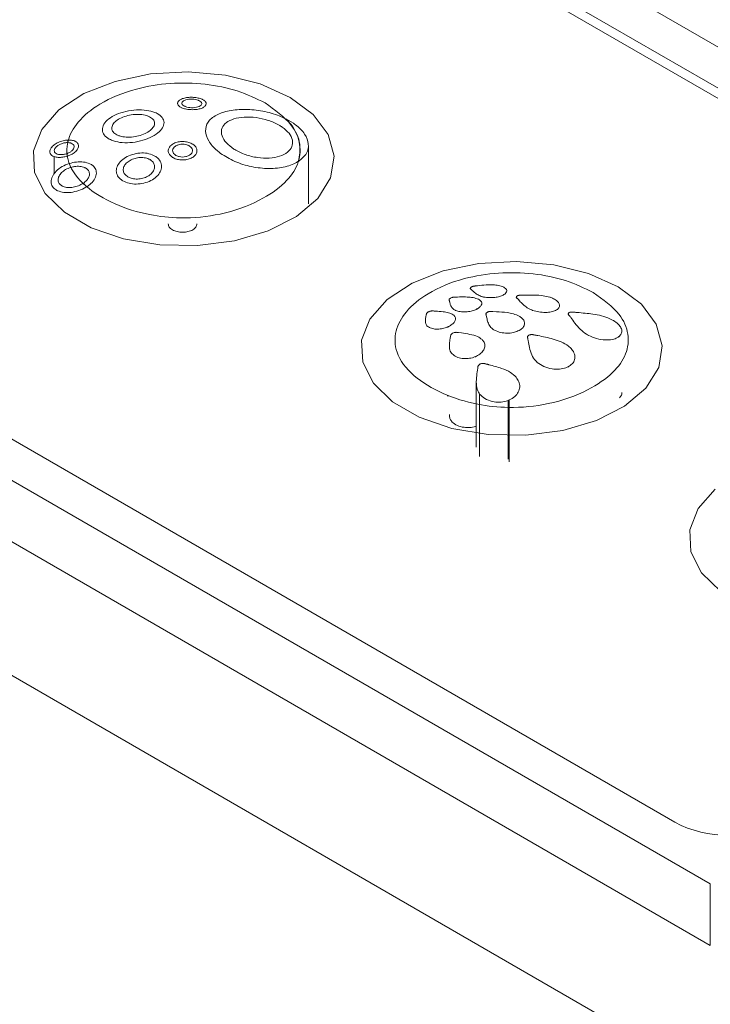
# Paper-space layout 'Isometrica' of a CAD drawing. Units: millimetres. Extents: x -414 to 1580, y -356 to 1220.
# Drawn here: x 50 to 78, y 550 to 589 of the extents above; entities that cross this region are included whole.
import ezdxf

# ---------------------------------------------------------------- set-up
doc = ezdxf.new("R2010")
doc.units = ezdxf.units.MM

psp = doc.layouts.new('Isometrica')

# ---------------------------------------------------------------- linework, layer by layer
at = {"color": 7, "linetype": 'Continuous', "lineweight": 15}
for p, q in [((-389.276, 816.826), (862.303, 94.305)), ((9.185, 628.036), (106.765, 571.704)), ((10.599, 625.587), (102.523, 572.52)), ((102.523, 572.112), (10.599, 625.178)), ((77.774, 554.967), (-19.807, 611.3)), ((76.36, 557.417), (-15.564, 610.483)), ((-19.807, 608.85), (77.774, 552.518)), ((56.557, 586.028), (56.557, 586.011)), ((57.7, 585.991), (57.7, 586.008)), ((61.171, 585.233), (60.902, 585.393)), ((53.567, 584.982), (53.567, 584.965)), ((56.02, 585.244), (56.02, 585.26)), ((57.675, 584.944), (57.675, 584.928)), ((52.618, 584.317), (52.618, 584.333)), ((61.77, 582.023), (61.77, 584.349)), ((52.153, 584.027), (52.167, 583.925)), ((56.188, 584.137), (56.188, 584.121)), ((57.331, 584.124), (57.331, 584.14)), ((52.247, 583.633), (52.314, 583.479)), ((55.922, 583.502), (55.922, 583.518)), ((53.327, 583.242), (53.327, 583.257)), ((54.121, 583.344), (54.121, 583.327)), ((51.526, 582.912), (51.526, 582.895)), ((68.217, 578.666), (68.217, 578.65)), ((68.248, 578.609), (68.248, 578.626)), ((69.583, 578.418), (69.583, 578.435)), ((69.585, 578.42), (69.585, 578.436)), ((69.665, 578.546), (69.665, 578.562)), ((70.049, 578.316), (70.049, 578.299)), ((70.05, 578.31), (70.05, 578.308)), ((70.272, 578.395), (70.25, 578.394)), ((70.417, 578.398), (70.272, 578.395)), ((71.394, 578.308), (71.387, 578.31)), ((67.373, 578.21), (67.373, 578.193)), ((67.38, 578.17), (67.38, 578.187)), ((68.672, 578.047), (68.672, 578.063)), ((70.082, 578.269), (70.091, 578.26)), ((70.082, 578.252), (70.082, 578.269)), ((70.091, 578.26), (70.144, 578.203)), ((71.774, 577.965), (71.774, 577.982)), ((66.467, 577.641), (66.467, 577.632)), ((66.468, 577.641), (66.467, 577.634)), ((68.481, 577.827), (68.481, 577.843)), ((68.484, 577.829), (68.484, 577.845)), ((68.838, 577.642), (68.838, 577.625)), ((68.843, 577.663), (68.842, 577.661)), ((68.847, 577.613), (68.849, 577.602)), ((68.847, 577.597), (68.847, 577.613)), ((68.849, 577.602), (68.863, 577.533)), ((69.114, 577.743), (69.093, 577.744)), ((69.258, 577.736), (69.114, 577.743)), ((70.168, 577.557), (70.163, 577.56)), ((71.68, 577.808), (71.68, 577.824)), ((71.682, 577.826), (71.682, 577.826)), ((71.682, 577.809), (71.682, 577.826)), ((71.682, 577.809), (71.682, 577.826)), ((71.684, 577.811), (71.684, 577.827)), ((72.118, 577.649), (72.118, 577.633)), ((72.153, 577.572), (72.153, 577.589)), ((66.427, 577.372), (66.427, 577.355)), ((67.342, 577.124), (67.342, 577.141)), ((67.345, 577.126), (67.345, 577.143)), ((67.627, 577.437), (67.627, 577.453)), ((70.376, 577.254), (70.376, 577.27)), ((67.431, 576.755), (67.415, 576.665)), ((67.434, 576.768), (67.431, 576.755)), ((67.433, 576.778), (67.433, 576.763)), ((67.434, 576.778), (67.434, 576.768)), ((67.636, 576.914), (67.632, 576.914)), ((67.742, 576.904), (67.722, 576.906)), ((67.866, 576.888), (67.742, 576.904)), ((70.156, 576.971), (70.156, 576.987)), ((70.159, 576.989), (70.159, 576.989)), ((70.159, 576.972), (70.159, 576.989)), ((70.159, 576.972), (70.159, 576.989)), ((70.162, 576.974), (70.162, 576.99)), ((70.494, 576.719), (70.494, 576.703)), ((74.249, 576.94), (74.249, 576.959)), ((67.383, 576.383), (67.383, 576.366)), ((68.796, 576.367), (68.796, 576.383)), ((70.504, 576.665), (70.504, 576.681)), ((68.454, 575.946), (68.454, 575.962)), ((68.458, 575.964), (68.458, 575.964)), ((68.458, 575.948), (68.458, 575.964)), ((68.458, 575.948), (68.458, 575.964)), ((68.461, 575.949), (68.461, 575.966)), ((72.383, 575.907), (72.383, 575.924)), ((68.52, 575.537), (68.52, 575.52)), ((68.455, 574.939), (68.455, 572.346)), ((70.183, 574.746), (70.183, 574.762)), ((68.589, 571.968), (68.589, 574.46)), ((69.765, 571.759), (69.765, 574.22)), ((69.77, 571.761), (69.77, 574.223)), ((68.454, 573.177), (68.455, 573.177)), ((77.774, 554.967), (77.774, 552.518))]:
    psp.add_line(p, q, dxfattribs=at)
at = {"color": 8, "linetype": 'Continuous', "lineweight": 15}
for p, q in [((57.409, 586.122), (57.409, 586.139)), ((56.724, 585.836), (56.724, 585.852)), ((55.395, 585.499), (55.395, 585.515)), ((60.727, 585.067), (60.727, 585.083)), ((53.925, 584.545), (53.925, 584.562)), ((52.327, 584.422), (52.327, 584.439)), ((57.04, 584.309), (57.04, 584.325)), ((51.642, 583.211), (51.642, 583.907)), ((55.464, 583.77), (55.464, 583.786)), ((56.355, 583.862), (56.355, 583.879)), ((58.274, 584.019), (58.274, 584.035)), ((52.868, 583.452), (52.868, 583.468)), ((54.385, 582.925), (54.385, 582.941)), ((51.789, 582.527), (51.789, 582.545)), ((68.218, 578.643), (68.218, 578.66)), ((68.282, 578.578), (68.282, 578.595)), ((68.751, 578.304), (68.751, 578.32)), ((69.588, 578.422), (69.588, 578.438)), ((69.603, 578.435), (69.603, 578.451)), ((70.05, 578.293), (70.05, 578.31)), ((70.05, 578.291), (70.05, 578.308)), ((67.389, 578.131), (67.389, 578.148)), ((70.091, 578.243), (70.091, 578.26)), ((70.144, 578.186), (70.144, 578.203)), ((67.631, 577.77), (67.631, 577.787)), ((68.488, 577.831), (68.488, 577.847)), ((68.512, 577.844), (68.512, 577.86)), ((68.849, 577.586), (68.849, 577.602)), ((68.863, 577.516), (68.863, 577.533)), ((70.697, 577.776), (70.697, 577.793)), ((71.701, 577.825), (71.701, 577.842)), ((72.118, 577.625), (72.118, 577.641)), ((72.213, 577.491), (72.213, 577.508)), ((66.519, 577.132), (66.519, 577.149)), ((67.308, 577.109), (67.308, 577.126)), ((67.337, 577.122), (67.337, 577.139)), ((69.15, 577.001), (69.15, 577.018)), ((70.188, 576.989), (70.188, 577.005)), ((72.931, 576.776), (72.931, 576.793)), ((74.137, 576.727), (74.137, 576.744)), ((74.14, 576.73), (74.14, 576.747)), ((74.161, 576.748), (74.161, 576.765)), ((70.52, 576.567), (70.52, 576.584)), ((67.492, 576.041), (67.492, 576.058)), ((68.422, 575.931), (68.422, 575.948)), ((70.885, 575.702), (70.885, 575.718)), ((72.118, 575.531), (72.118, 575.547)), ((72.122, 575.533), (72.122, 575.55)), ((72.153, 575.551), (72.153, 575.567)), ((69.726, 571.861), (69.726, 574.205))]:
    psp.add_line(p, q, dxfattribs=at)
at = {"color": 7, "linetype": 'Continuous', "lineweight": 15, "flags": 128}
for points in [[(61.038, 586.264), (59.849, 586.796), (58.469, 587.141), (56.983, 587.277), (55.486, 587.195), (54.071, 586.901), (52.827, 586.413), (51.832, 585.762), (51.15, 584.988), (50.821, 584.141), (50.869, 583.273), (51.288, 582.439), (52.054, 581.692), (53.117, 581.078), (54.412, 580.636), (55.856, 580.394), (57.359, 580.366), (58.827, 580.556), (60.167, 580.95), (61.296, 581.524), (62.141, 582.242), (62.65, 583.059), (62.792, 583.923), (62.557, 584.781), (61.959, 585.578), (61.038, 586.264)], [(74.105, 578.72), (72.917, 579.252), (71.537, 579.597), (70.051, 579.733), (68.554, 579.651), (67.139, 579.357), (65.895, 578.869), (64.9, 578.218), (64.217, 577.444), (63.889, 576.597), (63.937, 575.729), (64.356, 574.895), (65.122, 574.148), (66.185, 573.534), (67.48, 573.092), (68.924, 572.85), (70.427, 572.822), (71.895, 573.012), (73.235, 573.406), (74.363, 573.98), (75.209, 574.698), (75.718, 575.515), (75.86, 576.38), (75.624, 577.237), (75.027, 578.034), (74.105, 578.72)], [(77.968, 570.674), (77.285, 569.9), (76.957, 569.053), (77.004, 568.185), (77.424, 567.351), (78.19, 566.604)]]:
    psp.add_lwpolyline(points, dxfattribs=at)
at = {"color": 7, "linetype": 'Continuous', "lineweight": 15}
psp.add_arc((78.481, 561.511), 4.611, 242.6099, 297.3902, dxfattribs=at)
for points, knots in [([(60.043, 586.041), (59.69, 586.214), (58.987, 586.558), (57.661, 586.823), (56.256, 586.856), (54.765, 586.613), (53.472, 586.074), (52.557, 585.321), (52.115, 584.502), (52.15, 583.598), (52.814, 582.715), (53.984, 582.004), (55.325, 581.575), (56.788, 581.422), (58.36, 581.573), (59.818, 582.101), (60.851, 582.812), (61.403, 583.586), (61.49, 584.389), (61.117, 585.276), (60.432, 585.764), (60.043, 586.041)], [0, 0, 0, 0, 0.047934, 0.095332, 0.143199, 0.191792, 0.253873, 0.306189, 0.353272, 0.404157, 0.465625, 0.524157, 0.577829, 0.620791, 0.676308, 0.739209, 0.793838, 0.841581, 0.88905, 0.937008, 1, 1, 1, 1]), ([(57.533, 586.187), (57.484, 586.206), (57.386, 586.243), (57.197, 586.269), (57.004, 586.269), (56.825, 586.24), (56.679, 586.186), (56.582, 586.114), (56.546, 586.031), (56.577, 585.947), (56.65, 585.887), (56.71, 585.859), (56.724, 585.852)], [0, 0, 0, 0, 0.105459, 0.210959, 0.316111, 0.422164, 0.527692, 0.635373, 0.743505, 0.853761, 0.964084, 1, 1, 1, 1]), ([(56.724, 585.852), (56.773, 585.834), (56.871, 585.798), (57.059, 585.773), (57.251, 585.772), (57.431, 585.799), (57.577, 585.849), (57.675, 585.92), (57.711, 586.003), (57.681, 586.089), (57.608, 586.151), (57.548, 586.18), (57.533, 586.187)], [0, 0, 0, 0, 0.105245, 0.210554, 0.315209, 0.420797, 0.526324, 0.634377, 0.74298, 0.853231, 0.963178, 1, 1, 1, 1]), ([(56.848, 585.907), (56.82, 585.922), (56.763, 585.953), (56.728, 586.011), (56.735, 586.069), (56.789, 586.123), (56.883, 586.166), (57.004, 586.191), (57.138, 586.198), (57.27, 586.184), (57.359, 586.161), (57.4, 586.143), (57.409, 586.139)], [0, 0, 0, 0, 0.107884, 0.215739, 0.324989, 0.435802, 0.544664, 0.653058, 0.758804, 0.864714, 0.970176, 1, 1, 1, 1]), ([(57.409, 586.139), (57.438, 586.123), (57.495, 586.092), (57.53, 586.034), (57.522, 585.975), (57.469, 585.922), (57.375, 585.88), (57.254, 585.855), (57.12, 585.85), (56.988, 585.863), (56.899, 585.886), (56.858, 585.903), (56.848, 585.907)], [0, 0, 0, 0, 0.107558, 0.215121, 0.323961, 0.434643, 0.543748, 0.652523, 0.758427, 0.864112, 0.96921, 1, 1, 1, 1]), ([(55.661, 585.661), (55.553, 585.695), (55.337, 585.762), (54.924, 585.774), (54.501, 585.718), (54.111, 585.59), (53.802, 585.409), (53.607, 585.194), (53.544, 584.97), (53.619, 584.761), (53.775, 584.629), (53.897, 584.574), (53.925, 584.562)], [0, 0, 0, 0, 0.1088973, 0.2178214, 0.3267048, 0.4355842, 0.5420306, 0.6486461, 0.753824, 0.8604422, 0.9676744, 1, 1, 1, 1]), ([(60.902, 585.393), (60.807, 585.438), (60.517, 585.576), (59.953, 585.733), (59.252, 585.806), (58.599, 585.751), (58.073, 585.573), (57.74, 585.291), (57.637, 584.931), (57.765, 584.533), (58.025, 584.227), (58.225, 584.072), (58.274, 584.035)], [0, 0, 0, 0, 0.055735, 0.168868, 0.283208, 0.39965, 0.515164, 0.631101, 0.743835, 0.85501, 0.964829, 1, 1, 1, 1]), ([(53.925, 584.562), (54.034, 584.527), (54.25, 584.458), (54.663, 584.451), (55.086, 584.516), (55.477, 584.653), (55.786, 584.841), (55.98, 585.055), (56.043, 585.271), (55.97, 585.469), (55.814, 585.595), (55.691, 585.648), (55.661, 585.661)], [0, 0, 0, 0, 0.108681, 0.217361, 0.32656, 0.4361, 0.542801, 0.648805, 0.752941, 0.858928, 0.966379, 1, 1, 1, 1]), ([(54.192, 584.751), (54.131, 584.783), (54.009, 584.847), (53.933, 584.989), (53.949, 585.143), (54.061, 585.296), (54.254, 585.429), (54.506, 585.529), (54.791, 585.585), (55.077, 585.591), (55.279, 585.558), (55.372, 585.524), (55.395, 585.515)], [0, 0, 0, 0, 0.107581, 0.215199, 0.322238, 0.429256, 0.534472, 0.640741, 0.746677, 0.854857, 0.964154, 1, 1, 1, 1]), ([(55.395, 585.515), (55.456, 585.484), (55.579, 585.422), (55.654, 585.285), (55.638, 585.134), (55.525, 584.983), (55.332, 584.848), (55.081, 584.745), (54.797, 584.685), (54.51, 584.674), (54.308, 584.708), (54.215, 584.743), (54.192, 584.751)], [0, 0, 0, 0, 0.108058, 0.216154, 0.32354, 0.430244, 0.534719, 0.640424, 0.746335, 0.854969, 0.964678, 1, 1, 1, 1]), ([(58.718, 584.267), (58.618, 584.351), (58.418, 584.521), (58.289, 584.801), (58.308, 585.058), (58.48, 585.27), (58.79, 585.419), (59.207, 585.489), (59.689, 585.471), (60.177, 585.363), (60.524, 585.215), (60.685, 585.11), (60.727, 585.083)], [0, 0, 0, 0, 0.104849, 0.209777, 0.313614, 0.418503, 0.524111, 0.632714, 0.74179, 0.85205, 0.961708, 1, 1, 1, 1]), ([(61.372, 583.717), (61.412, 583.945), (61.499, 584.439), (61.231, 585.014), (60.962, 585.324), (60.902, 585.393)], [0, 0, 0, 0, 0.399959, 0.865988, 1, 1, 1, 1]), ([(60.727, 585.083), (60.827, 585.002), (61.029, 584.84), (61.157, 584.562), (61.135, 584.296), (60.956, 584.069), (60.639, 583.908), (60.221, 583.832), (59.741, 583.854), (59.256, 583.972), (58.915, 584.131), (58.757, 584.24), (58.718, 584.267)], [0, 0, 0, 0, 0.105449, 0.210934, 0.31615, 0.422316, 0.527857, 0.63544, 0.743453, 0.853733, 0.964396, 1, 1, 1, 1]), ([(61.372, 583.717), (61.495, 583.819), (61.735, 584.017), (61.803, 584.408), (61.653, 584.805), (61.386, 585.082), (61.2, 585.213), (61.171, 585.233)], [0, 0, 0, 0, 0.24973, 0.485541, 0.721954, 0.956796, 1, 1, 1, 1]), ([(52.202, 584.566), (52.136, 584.56), (52.004, 584.548), (51.807, 584.477), (51.641, 584.378), (51.524, 584.26), (51.468, 584.14), (51.478, 584.033), (51.54, 583.953), (51.611, 583.921), (51.642, 583.907)], [0, 0, 0, 0, 0.134342, 0.268663, 0.402459, 0.532895, 0.659333, 0.782343, 0.905545, 1, 1, 1, 1]), ([(52.202, 584.566), (52.199, 584.555), (52.19, 584.521), (52.182, 584.487), (52.177, 584.464)], [0, 0, 0, 0, 0.318187, 1, 1, 1, 1]), ([(52.451, 584.531), (52.4, 584.545), (52.325, 584.567), (52.232, 584.566), (52.202, 584.566)], [0, 0, 0, 0, 0.668637, 1, 1, 1, 1]), ([(51.766, 584.008), (51.738, 584.021), (51.682, 584.048), (51.646, 584.115), (51.652, 584.192), (51.7, 584.272), (51.785, 584.348), (51.899, 584.41), (52.037, 584.456), (52.129, 584.461), (52.177, 584.464)], [0, 0, 0, 0, 0.122826, 0.2458, 0.36662, 0.487301, 0.607852, 0.732515, 0.859786, 1, 1, 1, 1]), ([(52.327, 584.439), (52.355, 584.425), (52.411, 584.397), (52.447, 584.33), (52.441, 584.253), (52.393, 584.173), (52.307, 584.098), (52.22, 584.051), (52.166, 584.032), (52.153, 584.027)], [0, 0, 0, 0, 0.159526, 0.31915, 0.476478, 0.633645, 0.790539, 0.952326, 1, 1, 1, 1]), ([(52.167, 583.925), (52.171, 583.926), (52.24, 583.948), (52.368, 584.005), (52.514, 584.112), (52.603, 584.231), (52.628, 584.347), (52.591, 584.446), (52.518, 584.504), (52.463, 584.526), (52.451, 584.531)], [0, 0, 0, 0, 0.011445, 0.176563, 0.338156, 0.497273, 0.650335, 0.802621, 0.955134, 1, 1, 1, 1]), ([(52.177, 584.464), (52.217, 584.462), (52.272, 584.458), (52.315, 584.443), (52.327, 584.439)], [0, 0, 0, 0, 0.733907, 1, 1, 1, 1]), ([(57.164, 584.399), (57.114, 584.426), (57.015, 584.478), (56.825, 584.51), (56.631, 584.504), (56.45, 584.455), (56.304, 584.371), (56.21, 584.261), (56.177, 584.137), (56.21, 584.013), (56.283, 583.928), (56.341, 583.888), (56.355, 583.879)], [0, 0, 0, 0, 0.1067593, 0.2135526, 0.320403, 0.4281091, 0.5346088, 0.6422576, 0.749208, 0.8575337, 0.9658739, 1, 1, 1, 1]), ([(56.355, 583.879), (56.405, 583.853), (56.504, 583.801), (56.694, 583.768), (56.889, 583.775), (57.07, 583.823), (57.215, 583.907), (57.31, 584.016), (57.342, 584.14), (57.309, 584.264), (57.236, 584.35), (57.178, 584.39), (57.164, 584.399)], [0, 0, 0, 0, 0.106772, 0.213565, 0.320459, 0.428223, 0.534739, 0.642386, 0.749252, 0.857574, 0.965932, 1, 1, 1, 1]), ([(56.479, 583.964), (56.451, 583.986), (56.394, 584.03), (56.359, 584.115), (56.366, 584.202), (56.418, 584.283), (56.51, 584.348), (56.629, 584.39), (56.763, 584.404), (56.896, 584.389), (56.988, 584.357), (57.03, 584.331), (57.04, 584.325)], [0, 0, 0, 0, 0.107224, 0.214443, 0.32213, 0.430862, 0.538058, 0.645894, 0.752282, 0.859674, 0.96703, 1, 1, 1, 1]), ([(57.04, 584.325), (57.068, 584.303), (57.125, 584.259), (57.161, 584.174), (57.153, 584.087), (57.101, 584.006), (57.009, 583.941), (56.89, 583.9), (56.756, 583.886), (56.623, 583.9), (56.531, 583.933), (56.489, 583.958), (56.479, 583.964)], [0, 0, 0, 0, 0.107283, 0.214567, 0.322246, 0.430958, 0.538148, 0.645945, 0.752356, 0.859797, 0.967201, 1, 1, 1, 1]), ([(51.642, 583.907), (51.693, 583.894), (51.795, 583.868), (51.983, 583.877), (52.107, 583.91), (52.167, 583.925)], [0, 0, 0, 0, 0.342811, 0.685438, 1, 1, 1, 1]), ([(52.153, 584.027), (52.108, 584.014), (52.017, 583.988), (51.877, 583.98), (51.804, 583.998), (51.766, 584.008)], [0, 0, 0, 0, 0.33001, 0.659939, 1, 1, 1, 1]), ([(55.659, 583.93), (55.582, 583.966), (55.428, 584.037), (55.133, 584.061), (54.83, 584.02), (54.544, 583.913), (54.31, 583.751), (54.157, 583.554), (54.104, 583.343), (54.156, 583.143), (54.272, 583.012), (54.363, 582.955), (54.385, 582.941)], [0, 0, 0, 0, 0.104744, 0.209451, 0.315283, 0.423954, 0.532737, 0.64273, 0.751109, 0.859488, 0.966641, 1, 1, 1, 1]), ([(54.385, 582.941), (54.463, 582.905), (54.618, 582.833), (54.914, 582.804), (55.218, 582.84), (55.504, 582.943), (55.736, 583.103), (55.888, 583.303), (55.94, 583.521), (55.887, 583.727), (55.77, 583.861), (55.68, 583.917), (55.659, 583.93)], [0, 0, 0, 0, 0.105318, 0.21065, 0.316625, 0.424639, 0.532599, 0.642367, 0.751319, 0.860542, 0.968, 1, 1, 1, 1]), ([(54.58, 583.1), (54.536, 583.132), (54.447, 583.196), (54.391, 583.329), (54.4, 583.472), (54.48, 583.613), (54.622, 583.736), (54.81, 583.827), (55.024, 583.874), (55.236, 583.871), (55.382, 583.831), (55.448, 583.795), (55.464, 583.786)], [0, 0, 0, 0, 0.105322, 0.21063, 0.316711, 0.425025, 0.533296, 0.643244, 0.752062, 0.860936, 0.968029, 1, 1, 1, 1]), ([(55.464, 583.786), (55.508, 583.754), (55.596, 583.69), (55.652, 583.555), (55.644, 583.409), (55.565, 583.265), (55.423, 583.141), (55.234, 583.052), (55.021, 583.008), (54.809, 583.014), (54.663, 583.055), (54.596, 583.091), (54.58, 583.1)], [0, 0, 0, 0, 0.104949, 0.20991, 0.31596, 0.424722, 0.533565, 0.643642, 0.752006, 0.860295, 0.967252, 1, 1, 1, 1]), ([(58.274, 584.035), (58.454, 583.922), (58.815, 583.694), (59.503, 583.486), (60.209, 583.408), (60.864, 583.479), (61.222, 583.622), (61.366, 583.713), (61.372, 583.717)], [0, 0, 0, 0, 0.197213, 0.394375, 0.593705, 0.794767, 0.991582, 1, 1, 1, 1]), ([(52.247, 583.633), (52.147, 583.595), (51.948, 583.519), (51.712, 583.332), (51.558, 583.119), (51.509, 582.902), (51.564, 582.712), (51.679, 582.599), (51.768, 582.555), (51.789, 582.545)], [0, 0, 0, 0, 0.162258, 0.324515, 0.487997, 0.646421, 0.800968, 0.951005, 1, 1, 1, 1]), ([(51.985, 582.725), (51.941, 582.751), (51.855, 582.802), (51.797, 582.923), (51.802, 583.06), (51.875, 583.203), (52.009, 583.336), (52.166, 583.43), (52.275, 583.466), (52.314, 583.479)], [0, 0, 0, 0, 0.1476574, 0.2953419, 0.4427994, 0.5943312, 0.7488346, 0.9086372, 1, 1, 1, 1]), ([(53.063, 583.625), (52.985, 583.652), (52.828, 583.705), (52.535, 583.704), (52.342, 583.656), (52.247, 583.633)], [0, 0, 0, 0, 0.337732, 0.675143, 1, 1, 1, 1]), ([(52.314, 583.479), (52.362, 583.491), (52.481, 583.521), (52.671, 583.526), (52.804, 583.497), (52.862, 583.471), (52.868, 583.468)], [0, 0, 0, 0, 0.238595, 0.601195, 0.956769, 1, 1, 1, 1]), ([(52.868, 583.468), (52.912, 583.442), (52.999, 583.39), (53.056, 583.269), (53.05, 583.133), (52.976, 582.992), (52.879, 582.897), (52.814, 582.852), (52.803, 582.845)], [0, 0, 0, 0, 0.189874, 0.379842, 0.569425, 0.763697, 0.961041, 1, 1, 1, 1]), ([(52.954, 582.712), (52.989, 582.737), (53.105, 582.817), (53.253, 582.982), (53.34, 583.196), (53.319, 583.396), (53.216, 583.542), (53.107, 583.601), (53.063, 583.625)], [0, 0, 0, 0, 0.088354, 0.290404, 0.490145, 0.684586, 0.874898, 1, 1, 1, 1]), ([(51.789, 582.545), (51.868, 582.518), (52.024, 582.466), (52.322, 582.475), (52.629, 582.545), (52.84, 582.641), (52.94, 582.704), (52.954, 582.712)], [0, 0, 0, 0, 0.234726, 0.469246, 0.710501, 0.959745, 1, 1, 1, 1]), ([(52.803, 582.845), (52.742, 582.809), (52.618, 582.738), (52.398, 582.68), (52.184, 582.668), (52.05, 582.697), (51.991, 582.722), (51.985, 582.725)], [0, 0, 0, 0, 0.242267, 0.484466, 0.729513, 0.969242, 1, 1, 1, 1]), ([(52.803, 582.845), (52.839, 582.813), (52.888, 582.768), (52.939, 582.724), (52.954, 582.712)], [0, 0, 0, 0, 0.725463, 1, 1, 1, 1]), ([(56.188, 581.226), (56.195, 581.183), (56.211, 581.095), (56.306, 581.027), (56.355, 580.992)], [0, 0, 0, 0, 0.491568, 1, 1, 1, 1]), ([(56.355, 580.992), (56.415, 580.965), (56.534, 580.911), (56.76, 580.888), (56.983, 580.912), (57.174, 580.986), (57.306, 581.097), (57.323, 581.183), (57.331, 581.226)], [0, 0, 0, 0, 0.169483, 0.333345, 0.497163, 0.666651, 0.836182, 1, 1, 1, 1]), ([(73.11, 578.497), (72.757, 578.67), (72.055, 579.014), (70.729, 579.279), (69.324, 579.312), (67.833, 579.069), (66.54, 578.53), (65.625, 577.777), (65.183, 576.958), (65.218, 576.054), (65.881, 575.171), (67.051, 574.46), (68.393, 574.031), (69.856, 573.878), (71.428, 574.029), (72.886, 574.557), (73.919, 575.268), (74.471, 576.042), (74.558, 576.845), (74.184, 577.732), (73.499, 578.22), (73.11, 578.497)], [0, 0, 0, 0, 0.047935, 0.095332, 0.1432, 0.191792, 0.253873, 0.30619, 0.353272, 0.404157, 0.465624, 0.524156, 0.577828, 0.620791, 0.676308, 0.739209, 0.793838, 0.841581, 0.88905, 0.937009, 1, 1, 1, 1]), ([(68.242, 578.707), (68.238, 578.703), (68.229, 578.695), (68.218, 578.679), (68.218, 578.667), (68.218, 578.66)], [0, 0, 0, 0, 0.26071, 0.521018, 1, 1, 1, 1]), ([(68.325, 578.745), (68.316, 578.743), (68.298, 578.737), (68.268, 578.725), (68.253, 578.714), (68.242, 578.707)], [0, 0, 0, 0, 0.262598, 0.523683, 1, 1, 1, 1]), ([(68.414, 578.758), (68.406, 578.757), (68.39, 578.757), (68.359, 578.753), (68.338, 578.748), (68.325, 578.745)], [0, 0, 0, 0, 0.261514, 0.522513, 1, 1, 1, 1]), ([(68.499, 578.767), (68.491, 578.766), (68.476, 578.765), (68.448, 578.762), (68.427, 578.759), (68.414, 578.758)], [0, 0, 0, 0, 0.269998, 0.54023, 1, 1, 1, 1]), ([(69.341, 578.779), (69.269, 578.789), (69.112, 578.811), (68.821, 578.8), (68.614, 578.779), (68.499, 578.767)], [0, 0, 0, 0, 0.270724, 0.592481, 1, 1, 1, 1]), ([(69.603, 578.451), (69.627, 578.478), (69.675, 578.531), (69.662, 578.616), (69.587, 578.692), (69.471, 578.747), (69.378, 578.77), (69.341, 578.779)], [0, 0, 0, 0, 0.213259, 0.426699, 0.637346, 0.85738, 1, 1, 1, 1]), ([(67.432, 578.279), (67.425, 578.275), (67.411, 578.267), (67.39, 578.25), (67.382, 578.237), (67.377, 578.228)], [0, 0, 0, 0, 0.263965, 0.527247, 1, 1, 1, 1]), ([(67.533, 578.312), (67.523, 578.31), (67.504, 578.307), (67.468, 578.296), (67.446, 578.286), (67.432, 578.279)], [0, 0, 0, 0, 0.262909, 0.525081, 1, 1, 1, 1]), ([(67.623, 578.317), (67.615, 578.318), (67.601, 578.318), (67.57, 578.318), (67.548, 578.314), (67.533, 578.312)], [0, 0, 0, 0, 0.258831, 0.517088, 1, 1, 1, 1]), ([(67.707, 578.319), (67.7, 578.319), (67.685, 578.319), (67.657, 578.318), (67.636, 578.318), (67.623, 578.317)], [0, 0, 0, 0, 0.267075, 0.534204, 1, 1, 1, 1]), ([(68.494, 578.252), (68.422, 578.272), (68.283, 578.311), (68.005, 578.324), (67.814, 578.321), (67.707, 578.319)], [0, 0, 0, 0, 0.317162, 0.616802, 1, 1, 1, 1]), ([(68.218, 578.66), (68.219, 578.657), (68.221, 578.65), (68.229, 578.638), (68.24, 578.631), (68.248, 578.626)], [0, 0, 0, 0, 0.255594, 0.510927, 1, 1, 1, 1]), ([(68.248, 578.626), (68.251, 578.623), (68.257, 578.618), (68.268, 578.607), (68.276, 578.6), (68.282, 578.595)], [0, 0, 0, 0, 0.265245, 0.530848, 1, 1, 1, 1]), ([(68.282, 578.595), (68.316, 578.563), (68.388, 578.495), (68.516, 578.403), (68.647, 578.343), (68.733, 578.324), (68.751, 578.32)], [0, 0, 0, 0, 0.307656, 0.643169, 0.928012, 1, 1, 1, 1]), ([(68.751, 578.32), (68.82, 578.31), (68.958, 578.289), (69.185, 578.298), (69.383, 578.336), (69.511, 578.387), (69.564, 578.422), (69.583, 578.435)], [0, 0, 0, 0, 0.240258, 0.481659, 0.69571, 0.893171, 1, 1, 1, 1]), ([(69.583, 578.435), (69.583, 578.435), (69.583, 578.435), (69.584, 578.436), (69.585, 578.436), (69.585, 578.436)], [0, 0, 0, 0, 0.253396, 0.505563, 1, 1, 1, 1]), ([(69.585, 578.436), (69.585, 578.436), (69.586, 578.437), (69.587, 578.438), (69.587, 578.438), (69.588, 578.438)], [0, 0, 0, 0, 0.274509, 0.53884, 1, 1, 1, 1]), ([(69.588, 578.438), (69.59, 578.44), (69.594, 578.444), (69.6, 578.448), (69.602, 578.45), (69.603, 578.451)], [0, 0, 0, 0, 0.499168, 0.749734, 1, 1, 1, 1]), ([(70.075, 578.357), (70.071, 578.353), (70.061, 578.345), (70.05, 578.33), (70.05, 578.317), (70.05, 578.31)], [0, 0, 0, 0, 0.265088, 0.530267, 1, 1, 1, 1]), ([(70.05, 578.308), (70.051, 578.304), (70.054, 578.297), (70.063, 578.284), (70.075, 578.275), (70.082, 578.269)], [0, 0, 0, 0, 0.265317, 0.530797, 1, 1, 1, 1]), ([(70.158, 578.389), (70.149, 578.387), (70.131, 578.383), (70.101, 578.373), (70.085, 578.363), (70.075, 578.357)], [0, 0, 0, 0, 0.2618588, 0.5232878, 1, 1, 1, 1]), ([(70.25, 578.394), (70.242, 578.394), (70.225, 578.395), (70.194, 578.394), (70.172, 578.391), (70.158, 578.389)], [0, 0, 0, 0, 0.260963, 0.521731, 1, 1, 1, 1]), ([(71.387, 578.31), (71.299, 578.332), (71.102, 578.382), (70.768, 578.401), (70.535, 578.399), (70.417, 578.398)], [0, 0, 0, 0, 0.285075, 0.638253, 1, 1, 1, 1]), ([(71.701, 577.842), (71.729, 577.874), (71.785, 577.938), (71.771, 578.051), (71.685, 578.16), (71.55, 578.248), (71.44, 578.29), (71.394, 578.308)], [0, 0, 0, 0, 0.212626, 0.425537, 0.633045, 0.848557, 1, 1, 1, 1]), ([(67.377, 578.228), (67.375, 578.224), (67.373, 578.217), (67.372, 578.203), (67.377, 578.193), (67.38, 578.187)], [0, 0, 0, 0, 0.25805, 0.516327, 1, 1, 1, 1]), ([(67.38, 578.187), (67.381, 578.183), (67.383, 578.176), (67.386, 578.164), (67.388, 578.154), (67.389, 578.148)], [0, 0, 0, 0, 0.267773, 0.535814, 1, 1, 1, 1]), ([(67.389, 578.148), (67.398, 578.108), (67.417, 578.024), (67.472, 577.905), (67.552, 577.823), (67.618, 577.793), (67.631, 577.787)], [0, 0, 0, 0, 0.30946, 0.644062, 0.93011, 1, 1, 1, 1]), ([(68.512, 577.86), (68.552, 577.888), (68.632, 577.944), (68.68, 578.038), (68.666, 578.127), (68.6, 578.201), (68.526, 578.237), (68.494, 578.252)], [0, 0, 0, 0, 0.206433, 0.4131112, 0.6171629, 0.8330115, 1, 1, 1, 1]), ([(70.144, 578.203), (70.186, 578.157), (70.272, 578.064), (70.426, 577.93), (70.577, 577.837), (70.676, 577.8), (70.697, 577.793)], [0, 0, 0, 0, 0.322552, 0.65056, 0.928928, 1, 1, 1, 1]), ([(66.458, 577.589), (66.448, 577.541), (66.427, 577.442), (66.424, 577.3), (66.462, 577.199), (66.509, 577.158), (66.519, 577.149)], [0, 0, 0, 0, 0.3122434, 0.6451162, 0.9260002, 1, 1, 1, 1]), ([(66.467, 577.634), (66.466, 577.63), (66.465, 577.622), (66.462, 577.607), (66.459, 577.596), (66.458, 577.589)], [0, 0, 0, 0, 0.26985, 0.539778, 1, 1, 1, 1]), ([(66.484, 577.682), (66.481, 577.678), (66.475, 577.669), (66.469, 577.659), (66.469, 577.653), (66.469, 577.651)], [0, 0, 0, 0, 0.410577, 0.8218749, 1, 1, 1, 1]), ([(66.559, 577.736), (66.551, 577.732), (66.534, 577.724), (66.506, 577.706), (66.493, 577.692), (66.484, 577.682)], [0, 0, 0, 0, 0.262752, 0.524381, 1, 1, 1, 1]), ([(66.667, 577.765), (66.658, 577.763), (66.638, 577.761), (66.601, 577.752), (66.576, 577.742), (66.559, 577.736)], [0, 0, 0, 0, 0.2607503, 0.5214589, 1, 1, 1, 1]), ([(66.753, 577.763), (66.746, 577.764), (66.733, 577.766), (66.705, 577.767), (66.682, 577.766), (66.667, 577.765)], [0, 0, 0, 0, 0.255319, 0.51068, 1, 1, 1, 1]), ([(66.832, 577.757), (66.825, 577.758), (66.811, 577.759), (66.784, 577.761), (66.765, 577.762), (66.753, 577.763)], [0, 0, 0, 0, 0.265194, 0.530732, 1, 1, 1, 1]), ([(67.534, 577.617), (67.476, 577.646), (67.363, 577.702), (67.11, 577.738), (66.931, 577.75), (66.832, 577.757)], [0, 0, 0, 0, 0.3156427, 0.6160982, 1, 1, 1, 1]), ([(67.345, 577.143), (67.398, 577.171), (67.503, 577.229), (67.6, 577.336), (67.637, 577.444), (67.615, 577.541), (67.561, 577.592), (67.534, 577.617)], [0, 0, 0, 0, 0.2041528, 0.4087894, 0.6047091, 0.8061814, 1, 1, 1, 1]), ([(67.631, 577.787), (67.688, 577.768), (67.804, 577.729), (68.026, 577.72), (68.241, 577.75), (68.391, 577.798), (68.461, 577.833), (68.481, 577.843)], [0, 0, 0, 0, 0.246514, 0.494126, 0.714531, 0.915701, 1, 1, 1, 1]), ([(68.481, 577.843), (68.481, 577.843), (68.482, 577.844), (68.483, 577.844), (68.484, 577.845), (68.484, 577.845)], [0, 0, 0, 0, 0.246561, 0.507055, 1, 1, 1, 1]), ([(68.484, 577.845), (68.485, 577.845), (68.485, 577.846), (68.487, 577.846), (68.488, 577.847), (68.488, 577.847)], [0, 0, 0, 0, 0.266675, 0.544705, 1, 1, 1, 1]), ([(68.488, 577.847), (68.49, 577.848), (68.494, 577.85), (68.502, 577.855), (68.508, 577.858), (68.512, 577.86)], [0, 0, 0, 0, 0.250962, 0.503684, 1, 1, 1, 1]), ([(68.842, 577.661), (68.841, 577.657), (68.838, 577.648), (68.838, 577.632), (68.844, 577.621), (68.847, 577.613)], [0, 0, 0, 0, 0.267406, 0.534552, 1, 1, 1, 1]), ([(68.899, 577.715), (68.892, 577.711), (68.877, 577.703), (68.856, 577.686), (68.848, 577.672), (68.843, 577.663)], [0, 0, 0, 0, 0.268453, 0.536056, 1, 1, 1, 1]), ([(68.863, 577.533), (68.875, 577.476), (68.899, 577.361), (68.966, 577.193), (69.06, 577.076), (69.136, 577.027), (69.15, 577.018)], [0, 0, 0, 0, 0.323519, 0.651461, 0.934207, 1, 1, 1, 1]), ([(69, 577.745), (68.99, 577.744), (68.97, 577.741), (68.935, 577.732), (68.913, 577.722), (68.899, 577.715)], [0, 0, 0, 0, 0.263611, 0.525825, 1, 1, 1, 1]), ([(69.093, 577.744), (69.085, 577.745), (69.07, 577.747), (69.038, 577.749), (69.015, 577.747), (69, 577.745)], [0, 0, 0, 0, 0.260438, 0.520832, 1, 1, 1, 1]), ([(70.163, 577.56), (70.088, 577.593), (69.943, 577.656), (69.628, 577.71), (69.399, 577.726), (69.258, 577.736)], [0, 0, 0, 0, 0.287247, 0.561442, 1, 1, 1, 1]), ([(70.188, 577.005), (70.235, 577.039), (70.33, 577.108), (70.386, 577.236), (70.368, 577.365), (70.288, 577.475), (70.204, 577.533), (70.168, 577.557)], [0, 0, 0, 0, 0.210141, 0.420609, 0.627126, 0.843459, 1, 1, 1, 1]), ([(70.697, 577.793), (70.778, 577.769), (70.941, 577.72), (71.208, 577.698), (71.442, 577.72), (71.595, 577.769), (71.658, 577.81), (71.68, 577.824)], [0, 0, 0, 0, 0.237277, 0.475442, 0.691725, 0.894228, 1, 1, 1, 1]), ([(71.68, 577.824), (71.68, 577.824), (71.68, 577.825), (71.681, 577.825), (71.681, 577.826), (71.682, 577.826)], [0, 0, 0, 0, 0.277568, 0.541042, 1, 1, 1, 1]), ([(71.682, 577.826), (71.682, 577.826), (71.682, 577.826), (71.683, 577.827), (71.683, 577.827), (71.684, 577.827)], [0, 0, 0, 0, 0.255764, 0.513439, 1, 1, 1, 1]), ([(71.684, 577.827), (71.687, 577.83), (71.691, 577.833), (71.697, 577.838), (71.7, 577.84), (71.701, 577.842)], [0, 0, 0, 0, 0.498815, 0.749717, 1, 1, 1, 1]), ([(72.143, 577.693), (72.138, 577.69), (72.129, 577.682), (72.118, 577.665), (72.118, 577.65), (72.118, 577.641)], [0, 0, 0, 0, 0.261995, 0.524369, 1, 1, 1, 1]), ([(72.118, 577.641), (72.119, 577.637), (72.122, 577.627), (72.131, 577.61), (72.145, 577.597), (72.153, 577.589)], [0, 0, 0, 0, 0.262317, 0.524589, 1, 1, 1, 1]), ([(72.226, 577.722), (72.217, 577.721), (72.2, 577.718), (72.169, 577.71), (72.153, 577.7), (72.143, 577.693)], [0, 0, 0, 0, 0.259577, 0.5187797, 1, 1, 1, 1]), ([(72.153, 577.589), (72.159, 577.582), (72.17, 577.567), (72.19, 577.54), (72.204, 577.52), (72.213, 577.508)], [0, 0, 0, 0, 0.273306, 0.546785, 1, 1, 1, 1]), ([(72.213, 577.508), (72.268, 577.431), (72.381, 577.275), (72.577, 577.046), (72.772, 576.879), (72.902, 576.809), (72.931, 576.793)], [0, 0, 0, 0, 0.316555, 0.647245, 0.91975, 1, 1, 1, 1]), ([(72.324, 577.717), (72.315, 577.718), (72.298, 577.721), (72.264, 577.724), (72.241, 577.723), (72.226, 577.722)], [0, 0, 0, 0, 0.259271, 0.518213, 1, 1, 1, 1]), ([(72.475, 577.705), (72.462, 577.706), (72.435, 577.708), (72.384, 577.712), (72.347, 577.715), (72.324, 577.717)], [0, 0, 0, 0, 0.26976, 0.539492, 1, 1, 1, 1]), ([(73.779, 577.456), (73.669, 577.498), (73.451, 577.58), (73.005, 577.657), (72.683, 577.686), (72.475, 577.705)], [0, 0, 0, 0, 0.265507, 0.526408, 1, 1, 1, 1]), ([(66.519, 577.149), (66.564, 577.121), (66.653, 577.066), (66.853, 577.034), (67.065, 577.048), (67.217, 577.089), (67.292, 577.119), (67.308, 577.126)], [0, 0, 0, 0, 0.250194, 0.501309, 0.729529, 0.942577, 1, 1, 1, 1]), ([(67.308, 577.126), (67.311, 577.127), (67.315, 577.129), (67.325, 577.133), (67.332, 577.137), (67.337, 577.139)], [0, 0, 0, 0, 0.250266, 0.500832, 1, 1, 1, 1]), ([(67.337, 577.139), (67.337, 577.139), (67.338, 577.139), (67.34, 577.14), (67.341, 577.141), (67.342, 577.141)], [0, 0, 0, 0, 0.265758, 0.540639, 1, 1, 1, 1]), ([(67.342, 577.141), (67.342, 577.141), (67.343, 577.141), (67.344, 577.142), (67.345, 577.142), (67.345, 577.143)], [0, 0, 0, 0, 0.242979, 0.495081, 1, 1, 1, 1]), ([(74.161, 576.765), (74.194, 576.807), (74.261, 576.892), (74.247, 577.049), (74.148, 577.208), (73.985, 577.348), (73.843, 577.422), (73.779, 577.456)], [0, 0, 0, 0, 0.2054791, 0.4112689, 0.61239, 0.8236582, 1, 1, 1, 1]), ([(67.45, 576.825), (67.446, 576.82), (67.44, 576.81), (67.435, 576.798), (67.435, 576.791), (67.435, 576.789)], [0, 0, 0, 0, 0.4177301, 0.8374312, 1, 1, 1, 1]), ([(67.525, 576.884), (67.517, 576.88), (67.5, 576.872), (67.472, 576.852), (67.458, 576.836), (67.45, 576.825)], [0, 0, 0, 0, 0.261292, 0.522743, 1, 1, 1, 1]), ([(67.632, 576.914), (67.622, 576.912), (67.602, 576.91), (67.565, 576.902), (67.541, 576.891), (67.525, 576.884)], [0, 0, 0, 0, 0.264687, 0.529904, 1, 1, 1, 1]), ([(67.722, 576.906), (67.715, 576.908), (67.702, 576.912), (67.673, 576.915), (67.65, 576.914), (67.636, 576.914)], [0, 0, 0, 0, 0.265491, 0.530683, 1, 1, 1, 1]), ([(68.685, 576.631), (68.627, 576.672), (68.495, 576.767), (68.198, 576.84), (67.978, 576.872), (67.866, 576.888)], [0, 0, 0, 0, 0.27494, 0.63252, 1, 1, 1, 1]), ([(69.15, 577.018), (69.218, 576.984), (69.352, 576.917), (69.611, 576.874), (69.861, 576.886), (70.042, 576.932), (70.128, 576.974), (70.156, 576.987)], [0, 0, 0, 0, 0.241609, 0.484249, 0.701678, 0.902374, 1, 1, 1, 1]), ([(70.156, 576.987), (70.156, 576.987), (70.157, 576.988), (70.158, 576.988), (70.158, 576.988), (70.159, 576.989)], [0, 0, 0, 0, 0.274658, 0.548726, 1, 1, 1, 1]), ([(70.159, 576.989), (70.159, 576.989), (70.16, 576.989), (70.161, 576.99), (70.161, 576.99), (70.162, 576.99)], [0, 0, 0, 0, 0.260903, 0.521807, 1, 1, 1, 1]), ([(70.162, 576.99), (70.164, 576.992), (70.169, 576.994), (70.177, 576.999), (70.184, 577.003), (70.188, 577.005)], [0, 0, 0, 0, 0.254522, 0.508973, 1, 1, 1, 1]), ([(70.498, 576.744), (70.496, 576.738), (70.493, 576.728), (70.493, 576.707), (70.5, 576.691), (70.504, 576.681)], [0, 0, 0, 0, 0.2618889, 0.5235326, 1, 1, 1, 1]), ([(70.553, 576.801), (70.546, 576.797), (70.532, 576.789), (70.511, 576.77), (70.503, 576.754), (70.498, 576.744)], [0, 0, 0, 0, 0.263928, 0.527609, 1, 1, 1, 1]), ([(70.655, 576.826), (70.646, 576.826), (70.626, 576.824), (70.59, 576.817), (70.568, 576.807), (70.553, 576.801)], [0, 0, 0, 0, 0.2633205, 0.5247611, 1, 1, 1, 1]), ([(70.753, 576.812), (70.745, 576.814), (70.729, 576.819), (70.696, 576.825), (70.671, 576.826), (70.655, 576.826)], [0, 0, 0, 0, 0.262158, 0.524139, 1, 1, 1, 1]), ([(70.903, 576.785), (70.89, 576.787), (70.862, 576.792), (70.812, 576.801), (70.776, 576.808), (70.753, 576.812)], [0, 0, 0, 0, 0.272541, 0.545332, 1, 1, 1, 1]), ([(72.124, 576.369), (72.031, 576.427), (71.85, 576.543), (71.427, 576.679), (71.109, 576.743), (70.903, 576.785)], [0, 0, 0, 0, 0.267652, 0.526262, 1, 1, 1, 1]), ([(72.931, 576.793), (73.035, 576.748), (73.242, 576.657), (73.579, 576.601), (73.87, 576.617), (74.047, 576.679), (74.117, 576.73), (74.137, 576.744)], [0, 0, 0, 0, 0.246582, 0.494158, 0.716218, 0.919201, 1, 1, 1, 1]), ([(74.137, 576.744), (74.138, 576.744), (74.138, 576.745), (74.139, 576.746), (74.14, 576.746), (74.14, 576.747)], [0, 0, 0, 0, 0.258295, 0.515003, 1, 1, 1, 1]), ([(74.14, 576.747), (74.144, 576.75), (74.149, 576.754), (74.156, 576.76), (74.159, 576.763), (74.161, 576.765)], [0, 0, 0, 0, 0.499322, 0.749816, 1, 1, 1, 1]), ([(67.415, 576.665), (67.403, 576.596), (67.38, 576.461), (67.382, 576.264), (67.428, 576.128), (67.482, 576.068), (67.492, 576.058)], [0, 0, 0, 0, 0.332503, 0.656183, 0.937608, 1, 1, 1, 1]), ([(68.461, 575.966), (68.524, 576.002), (68.65, 576.074), (68.766, 576.22), (68.808, 576.375), (68.78, 576.518), (68.715, 576.595), (68.685, 576.631)], [0, 0, 0, 0, 0.207351, 0.415141, 0.615816, 0.822062, 1, 1, 1, 1]), ([(70.504, 576.681), (70.505, 576.673), (70.508, 576.655), (70.514, 576.623), (70.518, 576.599), (70.52, 576.584)], [0, 0, 0, 0, 0.272673, 0.545141, 1, 1, 1, 1]), ([(70.52, 576.584), (70.535, 576.493), (70.564, 576.306), (70.646, 576.031), (70.763, 575.827), (70.863, 575.738), (70.885, 575.718)], [0, 0, 0, 0, 0.315114, 0.647165, 0.924102, 1, 1, 1, 1]), ([(72.153, 575.567), (72.211, 575.61), (72.325, 575.696), (72.394, 575.87), (72.374, 576.056), (72.278, 576.228), (72.171, 576.326), (72.124, 576.369)], [0, 0, 0, 0, 0.205627, 0.411461, 0.614625, 0.829934, 1, 1, 1, 1]), ([(67.492, 576.058), (67.544, 576.015), (67.648, 575.931), (67.881, 575.866), (68.126, 575.863), (68.308, 575.903), (68.399, 575.939), (68.422, 575.948)], [0, 0, 0, 0, 0.24763, 0.496313, 0.720266, 0.928914, 1, 1, 1, 1]), ([(68.422, 575.948), (68.424, 575.949), (68.43, 575.952), (68.441, 575.956), (68.449, 575.96), (68.454, 575.962)], [0, 0, 0, 0, 0.251978, 0.502997, 1, 1, 1, 1]), ([(68.454, 575.962), (68.454, 575.963), (68.455, 575.963), (68.456, 575.963), (68.457, 575.964), (68.458, 575.964)], [0, 0, 0, 0, 0.260208, 0.518837, 1, 1, 1, 1]), ([(68.458, 575.964), (68.458, 575.964), (68.459, 575.965), (68.46, 575.965), (68.46, 575.966), (68.461, 575.966)], [0, 0, 0, 0, 0.276976, 0.5404497, 1, 1, 1, 1]), ([(68.537, 575.592), (68.534, 575.586), (68.527, 575.574), (68.52, 575.551), (68.521, 575.533), (68.521, 575.522)], [0, 0, 0, 0, 0.259213, 0.518184, 1, 1, 1, 1]), ([(68.614, 575.656), (68.605, 575.651), (68.588, 575.643), (68.56, 575.622), (68.546, 575.604), (68.537, 575.592)], [0, 0, 0, 0, 0.259298, 0.518854, 1, 1, 1, 1]), ([(68.722, 575.68), (68.712, 575.68), (68.693, 575.679), (68.655, 575.673), (68.63, 575.662), (68.614, 575.656)], [0, 0, 0, 0, 0.261868, 0.524241, 1, 1, 1, 1]), ([(68.814, 575.661), (68.807, 575.664), (68.793, 575.67), (68.762, 575.678), (68.738, 575.68), (68.722, 575.68)], [0, 0, 0, 0, 0.2625197, 0.5245138, 1, 1, 1, 1]), ([(68.955, 575.626), (68.942, 575.629), (68.917, 575.636), (68.87, 575.648), (68.836, 575.656), (68.814, 575.661)], [0, 0, 0, 0, 0.273594, 0.54704, 1, 1, 1, 1]), ([(70.046, 575.127), (69.973, 575.194), (69.814, 575.342), (69.424, 575.5), (69.126, 575.58), (68.955, 575.626)], [0, 0, 0, 0, 0.2642659, 0.5784329, 1, 1, 1, 1]), ([(70.885, 575.718), (70.968, 575.66), (71.136, 575.542), (71.458, 575.448), (71.768, 575.436), (71.985, 575.484), (72.087, 575.532), (72.118, 575.547)], [0, 0, 0, 0, 0.24627, 0.493728, 0.712275, 0.910869, 1, 1, 1, 1]), ([(72.118, 575.547), (72.118, 575.548), (72.119, 575.548), (72.121, 575.549), (72.122, 575.549), (72.122, 575.55)], [0, 0, 0, 0, 0.260637, 0.521027, 1, 1, 1, 1]), ([(72.122, 575.55), (72.125, 575.551), (72.13, 575.554), (72.141, 575.56), (72.148, 575.564), (72.153, 575.567)], [0, 0, 0, 0, 0.251729, 0.503422, 1, 1, 1, 1]), ([(68.505, 575.412), (68.489, 575.312), (68.456, 575.106), (68.449, 574.807), (68.501, 574.583), (68.573, 574.482), (68.589, 574.46)], [0, 0, 0, 0, 0.312676, 0.646164, 0.922253, 1, 1, 1, 1]), ([(68.521, 575.522), (68.52, 575.512), (68.517, 575.492), (68.512, 575.456), (68.507, 575.429), (68.505, 575.412)], [0, 0, 0, 0, 0.269595, 0.539415, 1, 1, 1, 1]), ([(69.77, 574.223), (69.847, 574.264), (70.001, 574.348), (70.142, 574.534), (70.197, 574.741), (70.165, 574.947), (70.084, 575.069), (70.046, 575.127)], [0, 0, 0, 0, 0.20232, 0.404896, 0.603767, 0.813148, 1, 1, 1, 1]), ([(67.308, 574.378), (67.314, 574.38), (67.323, 574.383), (67.333, 574.386), (67.337, 574.387)], [0, 0, 0, 0, 0.559597, 1, 1, 1, 1]), ([(67.337, 574.387), (67.338, 574.387), (67.339, 574.388), (67.341, 574.388), (67.342, 574.389)], [0, 0, 0, 0, 0.552603, 1, 1, 1, 1]), ([(67.342, 574.389), (67.342, 574.389), (67.344, 574.389), (67.345, 574.39), (67.345, 574.39)], [0, 0, 0, 0, 0.563431, 1, 1, 1, 1]), ([(68.589, 574.46), (68.654, 574.395), (68.782, 574.265), (69.07, 574.15), (69.373, 574.121), (69.592, 574.156), (69.7, 574.195), (69.726, 574.205)], [0, 0, 0, 0, 0.252218, 0.505667, 0.729157, 0.933069, 1, 1, 1, 1]), ([(74.161, 574.307), (74.216, 574.374), (74.273, 574.445), (74.247, 574.516), (74.246, 574.519)], [0, 0, 0, 0, 0.95788, 1, 1, 1, 1]), ([(69.726, 574.205), (69.73, 574.206), (69.736, 574.208), (69.749, 574.214), (69.759, 574.218), (69.765, 574.22)], [0, 0, 0, 0, 0.249862, 0.499996, 1, 1, 1, 1]), ([(69.765, 574.22), (69.765, 574.221), (69.766, 574.221), (69.768, 574.222), (69.769, 574.222), (69.77, 574.223)], [0, 0, 0, 0, 0.250919, 0.511502, 1, 1, 1, 1]), ([(67.393, 573.65), (67.39, 573.626), (67.381, 573.561), (67.408, 573.456), (67.464, 573.382), (67.492, 573.346)], [0, 0, 0, 0, 0.223679, 0.626421, 1, 1, 1, 1]), ([(67.492, 573.346), (67.555, 573.296), (67.678, 573.199), (67.943, 573.129), (68.201, 573.118), (68.347, 573.15), (68.422, 573.167)], [0, 0, 0, 0, 0.295968, 0.569528, 0.780952, 1, 1, 1, 1]), ([(68.422, 573.167), (68.428, 573.169), (68.439, 573.172), (68.449, 573.175), (68.454, 573.177)], [0, 0, 0, 0, 0.555274, 1, 1, 1, 1])]:
    psp.add_open_spline(points, degree=3, knots=knots, dxfattribs=at)

doc.saveas('drawing.dxf')
